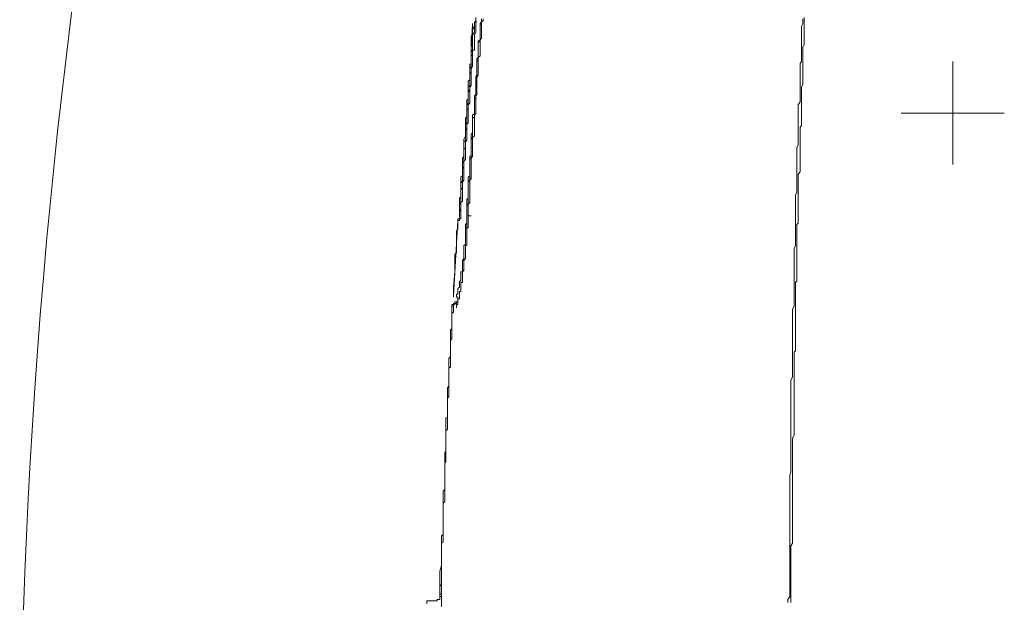
# Model space of a CAD drawing. Units: inches. Extents: x -645 to 2352, y -215 to 1933.
# Drawn here: x -224 to -128, y 945 to 1002 of the extents above; entities that cross this region are included whole.
import ezdxf

# ---------------------------------------------------------------- set-up
doc = ezdxf.new("R2010")
doc.units = ezdxf.units.IN
doc.header["$MEASUREMENT"] = 0
doc.layers.add('图层 1', color=7, linetype='Continuous')

msp = doc.modelspace()

# ---------------------------------------------------------------- linework, layer by layer
at = {"layer": '图层 1', "color": 7, "lineweight": 9}
for points in [[(-178.717, 1001.928), (-178.717, 1001.752), (-178.717, 1001.646), (-178.846, 1001.482), (-178.846, 1001.353), (-178.846, 1001.206), (-178.846, 1001.059), (-178.846, 1000.895), (-178.846, 1000.778), (-178.846, 1000.461), (-178.846, 1000.332), (-178.846, 1000.18), (-178.846, 1000.062), (-178.846, 999.898), (-179.022, 999.769), (-179.022, 999.616), (-179.022, 999.464), (-179.022, 999.311), (-179.022, 999.188), (-179.022, 998.877), (-179.022, 998.742), (-179.022, 998.613), (-179.022, 998.437), (-179.022, 998.32), (-179.022, 998.179), (-179.162, 998.021), (-179.162, 997.88), (-179.162, 997.763), (-179.162, 997.587), (-179.162, 997.469), (-179.162, 997.159), (-179.162, 997.012), (-179.162, 996.871), (-179.162, 996.73), (-179.162, 996.59), (-179.162, 996.455), (-179.268, 996.285), (-179.268, 996.132), (-179.268, 996.003), (-179.268, 995.868), (-179.268, 995.71), (-179.268, 995.434), (-179.268, 995.281), (-179.268, 995.141), (-179.268, 995), (-179.268, 994.83), (-179.268, 994.695), (-179.268, 994.566), (-179.409, 994.413), (-179.409, 994.255), (-179.409, 994.114), (-179.409, 993.844), (-179.409, 993.698), (-179.409, 993.563), (-179.409, 993.404), (-179.409, 993.228), (-179.409, 993.111), (-179.409, 992.976), (-179.409, 992.824), (-179.409, 992.706), (-179.596, 992.53), (-179.596, 992.384), (-179.596, 992.12), (-179.596, 991.967), (-179.596, 991.797), (-179.596, 991.674), (-179.596, 991.521), (-179.596, 991.357), (-179.596, 991.24), (-179.596, 991.093), (-179.596, 990.946), (-179.596, 990.812), (-179.714, 990.653), (-179.714, 990.372), (-179.714, 990.213), (-179.714, 990.072), (-179.714, 989.932), (-179.714, 989.791), (-179.714, 989.638), (-179.714, 989.509), (-179.714, 989.357), (-179.714, 989.21), (-179.714, 989.069), (-179.714, 988.788), (-179.714, 988.618), (-179.843, 988.494), (-179.843, 988.336), (-179.843, 988.213), (-179.843, 988.06), (-179.843, 987.92), (-179.843, 987.744), (-179.843, 987.62), (-179.843, 987.491), (-179.843, 987.351), (-179.843, 987.034), (-179.843, 986.917), (-179.843, 986.752), (-179.843, 986.617), (-180.019, 986.477), (-180.019, 986.359), (-180.019, 986.166), (-180.019, 986.037), (-180.019, 985.89), (-180.019, 985.755), (-180.019, 985.462), (-180.019, 985.303), (-180.019, 985.186), (-180.019, 985.022), (-180.019, 984.893), (-180.019, 984.729), (-180.019, 984.588), (-180.019, 984.435), (-180.148, 984.306), (-180.148, 984.142), (-180.148, 984.013), (-180.148, 983.737), (-180.148, 983.602), (-180.148, 983.438), (-180.148, 983.297), (-180.148, 983.121), (-180.148, 982.992), (-180.148, 982.863), (-180.148, 982.728), (-180.148, 982.564), (-180.148, 982.435), (-180.148, 982.142), (-180.148, 982.018), (-180.277, 981.872), (-180.277, 981.696), (-180.277, 981.549), (-180.277, 981.408), (-180.277, 981.273), (-180.277, 981.127), (-180.277, 980.998), (-180.277, 980.833), (-180.277, 980.687), (-180.277, 980.405)], [(-178.717, 1001.928), (-178.717, 1001.752), (-178.717, 1001.646), (-178.717, 1001.482), (-178.846, 1001.353), (-178.846, 1001.206), (-178.846, 1000.895), (-178.846, 1000.778), (-178.846, 1000.625), (-178.846, 1000.461), (-178.846, 1000.332), (-178.846, 1000.18), (-178.846, 1000.062), (-178.846, 999.898), (-178.846, 999.769), (-179.022, 999.616), (-179.022, 999.464), (-179.022, 999.311), (-179.022, 999.188), (-179.022, 998.877), (-179.022, 998.742), (-179.022, 998.613), (-179.022, 998.437), (-179.022, 998.32), (-179.022, 998.179), (-179.022, 998.021), (-179.022, 997.88), (-179.162, 997.763), (-179.162, 997.587), (-179.162, 997.469), (-179.162, 997.305), (-179.162, 997.012), (-179.162, 996.871), (-179.162, 996.73), (-179.162, 996.59), (-179.162, 996.455), (-179.162, 996.285), (-179.162, 996.132), (-179.268, 996.003), (-179.268, 995.868), (-179.268, 995.71), (-179.268, 995.557), (-179.268, 995.434), (-179.268, 995.281), (-179.268, 995), (-179.268, 994.83), (-179.268, 994.695), (-179.268, 994.566), (-179.268, 994.413), (-179.268, 994.255), (-179.409, 994.114), (-179.409, 993.997), (-179.409, 993.844), (-179.409, 993.698), (-179.409, 993.563), (-179.409, 993.404), (-179.409, 993.228), (-179.409, 992.976), (-179.409, 992.824), (-179.409, 992.706), (-179.409, 992.53), (-179.409, 992.384), (-179.596, 992.237), (-179.596, 992.12), (-179.596, 991.967), (-179.596, 991.797), (-179.596, 991.674), (-179.596, 991.521), (-179.596, 991.357), (-179.596, 991.093), (-179.596, 990.946), (-179.596, 990.812), (-179.596, 990.653), (-179.596, 990.524), (-179.596, 990.372), (-179.714, 990.213), (-179.714, 990.072), (-179.714, 989.932), (-179.714, 989.791), (-179.714, 989.638), (-179.714, 989.509), (-179.714, 989.357), (-179.714, 989.069), (-179.714, 988.94), (-179.714, 988.788), (-179.714, 988.618), (-179.714, 988.494), (-179.714, 988.336), (-179.843, 988.213), (-179.843, 988.06), (-179.843, 987.92), (-179.843, 987.744), (-179.843, 987.62), (-179.843, 987.491), (-179.843, 987.351), (-179.843, 987.034), (-179.843, 986.917), (-179.843, 986.752), (-179.843, 986.617), (-179.843, 986.477), (-179.843, 986.359), (-179.843, 986.166), (-180.019, 986.037), (-180.019, 985.89), (-180.019, 985.755), (-180.019, 985.632), (-180.019, 985.462), (-180.019, 985.186), (-180.019, 985.022), (-180.019, 984.893), (-180.019, 984.729), (-180.019, 984.588), (-180.019, 984.435), (-180.019, 984.306), (-180.019, 984.142), (-180.019, 984.013), (-180.019, 983.866), (-180.148, 983.737), (-180.148, 983.602), (-180.148, 983.438), (-180.148, 983.121), (-180.148, 982.992), (-180.148, 982.863), (-180.148, 982.728)], [(-178.541, 1001.928), (-178.541, 1001.752), (-178.717, 1001.646), (-178.717, 1001.482), (-178.717, 1001.353), (-178.717, 1001.206), (-178.717, 1001.059), (-178.717, 1000.895), (-178.717, 1000.778), (-178.717, 1000.625), (-178.717, 1000.461), (-178.717, 1000.332), (-178.717, 1000.18), (-178.717, 1000.062), (-178.846, 999.898), (-178.846, 999.769), (-178.846, 999.464), (-178.846, 999.311), (-178.846, 999.188), (-178.846, 999.047), (-178.846, 998.877), (-178.846, 998.742), (-178.846, 998.613), (-178.846, 998.437), (-178.846, 998.32), (-179.022, 998.179), (-179.022, 998.021), (-179.022, 997.88), (-179.022, 997.763), (-179.022, 997.587), (-179.022, 997.469), (-179.022, 997.305), (-179.022, 997.159), (-179.022, 997.012), (-179.022, 996.871), (-179.022, 996.59), (-179.022, 996.455), (-179.162, 996.285), (-179.162, 996.132), (-179.162, 996.003), (-179.162, 995.868), (-179.162, 995.71), (-179.162, 995.557), (-179.162, 995.434), (-179.162, 995.281), (-179.162, 995.141), (-179.162, 995), (-179.162, 994.83), (-179.162, 994.695), (-179.162, 994.566), (-179.268, 994.413), (-179.268, 994.255), (-179.268, 994.114), (-179.268, 993.997), (-179.268, 993.698), (-179.268, 993.563), (-179.268, 993.404), (-179.268, 993.228), (-179.268, 993.111), (-179.268, 992.976), (-179.268, 992.824), (-179.268, 992.706), (-179.409, 992.53), (-179.409, 992.384), (-179.409, 992.237), (-179.409, 992.12), (-179.409, 991.967), (-179.409, 991.797), (-179.409, 991.674), (-179.409, 991.521), (-179.409, 991.357), (-179.409, 991.24), (-179.409, 991.093), (-179.409, 990.812), (-179.409, 990.653), (-179.409, 990.524), (-179.596, 990.372), (-179.596, 990.213), (-179.596, 990.072), (-179.596, 989.932), (-179.596, 989.791), (-179.596, 989.638), (-179.596, 989.509), (-179.596, 989.357), (-179.596, 989.21), (-179.596, 989.069), (-179.596, 988.94), (-179.596, 988.788), (-179.596, 988.618), (-179.596, 988.494), (-179.714, 988.336), (-179.714, 988.213), (-179.714, 987.92), (-179.714, 987.744), (-179.714, 987.62), (-179.714, 987.491), (-179.714, 987.351), (-179.714, 987.192), (-179.714, 987.034), (-179.714, 986.917), (-179.714, 986.752), (-179.714, 986.617), (-179.714, 986.477), (-179.714, 986.359), (-179.843, 986.166), (-179.843, 986.037), (-179.843, 985.89), (-179.843, 985.755), (-179.843, 985.632), (-179.843, 985.462), (-179.843, 985.303), (-179.843, 985.022), (-179.843, 984.893), (-179.843, 984.729), (-179.843, 984.588), (-179.843, 984.435), (-179.843, 984.306), (-179.843, 984.142), (-179.843, 984.013), (-180.019, 983.866), (-180.019, 983.737), (-180.019, 983.602), (-180.019, 983.438), (-180.019, 983.297), (-180.019, 983.121), (-180.019, 982.992), (-180.019, 982.863), (-180.019, 982.728), (-180.019, 982.564), (-180.019, 982.271)], [(-179.596, 1001.206), (-179.596, 1001.482)], [(-179.162, 1001.646), (-179.268, 1001.646), (-179.409, 1001.646), (-179.409, 1001.482), (-179.409, 1001.353)], [(-179.268, 1001.353), (-179.268, 1002.063)], [(-147.38, 1001.928), (-147.38, 1001.646), (-147.38, 1001.482), (-147.509, 1001.206), (-147.509, 1001.059), (-147.509, 1000.778), (-147.509, 1000.625), (-147.509, 1000.332), (-147.509, 1000.18), (-147.509, 999.898), (-147.509, 999.769), (-147.509, 999.464), (-147.509, 999.311), (-147.509, 999.047), (-147.509, 998.877), (-147.509, 998.613), (-147.509, 998.437), (-147.509, 998.179), (-147.509, 998.021), (-147.509, 997.763), (-147.627, 997.587), (-147.627, 997.305), (-147.627, 997.159), (-147.627, 996.871), (-147.627, 996.73), (-147.627, 996.455), (-147.627, 996.132), (-147.627, 996.003), (-147.627, 995.71), (-147.627, 995.557), (-147.627, 995.281), (-147.627, 995.141), (-147.627, 994.83), (-147.627, 994.695), (-147.627, 994.413), (-147.627, 994.255), (-147.627, 993.997), (-147.627, 993.844), (-147.826, 993.563), (-147.826, 993.404), (-147.826, 993.111), (-147.826, 992.976), (-147.826, 992.706), (-147.826, 992.53), (-147.826, 992.237), (-147.826, 992.12), (-147.826, 991.797), (-147.826, 991.674), (-147.826, 991.357), (-147.826, 991.24), (-147.826, 990.946), (-147.826, 990.812), (-147.826, 990.524), (-147.826, 990.213), (-147.826, 990.072), (-147.826, 989.791), (-147.826, 989.638), (-147.955, 989.357), (-147.955, 989.21), (-147.955, 988.94), (-147.955, 988.788), (-147.955, 988.494), (-147.955, 988.336), (-147.955, 988.06), (-147.955, 987.92), (-147.955, 987.62), (-147.955, 987.491), (-147.955, 987.192), (-147.955, 987.034), (-147.955, 986.752), (-147.955, 986.617), (-147.955, 986.359), (-147.955, 986.166), (-147.955, 985.89), (-147.955, 985.755), (-147.955, 985.462), (-147.955, 985.303), (-147.955, 985.022), (-148.096, 984.729), (-148.096, 984.588), (-148.096, 984.306), (-148.096, 984.142), (-148.096, 983.866), (-148.096, 983.737), (-148.096, 983.438), (-148.096, 983.297), (-148.096, 982.992), (-148.096, 982.863), (-148.096, 982.564), (-148.096, 982.435), (-148.096, 982.142), (-148.096, 982.018), (-148.096, 981.696), (-148.096, 981.549), (-148.096, 981.273), (-148.096, 981.127), (-148.096, 980.833), (-148.096, 980.687), (-148.096, 980.405), (-148.096, 980.27), (-148.096, 979.954), (-148.096, 979.825), (-148.225, 979.543), (-148.225, 979.261), (-148.225, 979.097), (-148.225, 978.81), (-148.225, 978.669), (-148.225, 978.376), (-148.225, 978.235), (-148.225, 977.942), (-148.225, 977.818), (-148.225, 977.525), (-148.225, 977.373), (-148.225, 977.079), (-148.225, 976.95), (-148.225, 976.639), (-148.225, 976.504), (-148.225, 976.229), (-148.225, 976.059), (-148.225, 975.777), (-148.225, 975.63), (-148.225, 975.331), (-148.225, 975.19), (-148.225, 974.926), (-148.225, 974.774), (-148.225, 974.481), (-148.225, 974.328), (-148.225, 974.058), (-148.225, 973.9), (-148.389, 973.607), (-148.389, 973.337), (-148.389, 973.208), (-148.389, 972.903), (-148.389, 972.75), (-148.389, 972.451), (-148.389, 972.316), (-148.389, 972.023), (-148.389, 971.876), (-148.389, 971.6), (-148.389, 971.448), (-148.389, 971.149), (-148.389, 971.002), (-148.389, 970.738), (-148.389, 970.574), (-148.389, 970.316), (-148.389, 970.134), (-148.389, 969.858), (-148.389, 969.712), (-148.389, 969.43), (-148.389, 969.295), (-148.389, 969.002), (-148.389, 968.82), (-148.389, 968.568), (-148.389, 968.433), (-148.389, 968.139), (-148.389, 967.846), (-148.389, 967.682), (-148.389, 967.406)], [(-147.24, 1002.063), (-147.24, 1001.752), (-147.24, 1001.646), (-147.24, 1001.353), (-147.24, 1001.206), (-147.24, 1000.895), (-147.24, 1000.778), (-147.24, 1000.461), (-147.24, 1000.332), (-147.24, 1000.062), (-147.24, 999.898), (-147.24, 999.616), (-147.24, 999.464), (-147.38, 999.188), (-147.38, 999.047), (-147.38, 998.742), (-147.38, 998.613), (-147.38, 998.32), (-147.38, 998.179), (-147.38, 997.88), (-147.38, 997.763), (-147.38, 997.469), (-147.38, 997.305), (-147.38, 997.012), (-147.38, 996.871), (-147.38, 996.59), (-147.38, 996.455), (-147.38, 996.132), (-147.38, 996.003), (-147.38, 995.71), (-147.38, 995.557), (-147.509, 995.281), (-147.509, 995.141), (-147.509, 994.83), (-147.509, 994.695), (-147.509, 994.413), (-147.509, 994.255), (-147.509, 993.997), (-147.509, 993.844), (-147.509, 993.563), (-147.509, 993.228), (-147.509, 993.111), (-147.509, 992.824), (-147.509, 992.706), (-147.509, 992.384), (-147.509, 992.237), (-147.509, 991.967), (-147.509, 991.797), (-147.509, 991.521), (-147.627, 991.357), (-147.627, 991.093), (-147.627, 990.946), (-147.627, 990.653), (-147.627, 990.524), (-147.627, 990.213), (-147.627, 990.072), (-147.627, 989.791), (-147.627, 989.638), (-147.627, 989.357), (-147.627, 989.21), (-147.627, 988.94), (-147.627, 988.788), (-147.627, 988.494), (-147.627, 988.336), (-147.627, 988.06), (-147.627, 987.92), (-147.627, 987.62), (-147.627, 987.491), (-147.627, 987.192), (-147.627, 987.034), (-147.826, 986.752), (-147.826, 986.617), (-147.826, 986.359), (-147.826, 986.166), (-147.826, 985.89), (-147.826, 985.755), (-147.826, 985.462), (-147.826, 985.303), (-147.826, 985.022), (-147.826, 984.893), (-147.826, 984.588), (-147.826, 984.435), (-147.826, 984.142), (-147.826, 984.013), (-147.826, 983.737), (-147.826, 983.602), (-147.826, 983.297), (-147.826, 983.121), (-147.826, 982.863), (-147.826, 982.728), (-147.826, 982.435), (-147.826, 982.271), (-147.826, 982.018), (-147.955, 981.872), (-147.955, 981.549), (-147.955, 981.408), (-147.955, 981.127), (-147.955, 980.998), (-147.955, 980.687), (-147.955, 980.54), (-147.955, 980.27), (-147.955, 980.13), (-147.955, 979.825), (-147.955, 979.672), (-147.955, 979.396), (-147.955, 979.261), (-147.955, 978.956), (-147.955, 978.81), (-147.955, 978.546), (-147.955, 978.376), (-147.955, 978.094), (-147.955, 977.942), (-147.955, 977.666), (-147.955, 977.525), (-147.955, 977.243), (-147.955, 977.079), (-147.955, 976.798), (-147.955, 976.639), (-147.955, 976.364), (-148.096, 976.229), (-148.096, 975.924), (-148.096, 975.777), (-148.096, 975.495), (-148.096, 975.331), (-148.096, 975.073), (-148.096, 974.926), (-148.096, 974.633), (-148.096, 974.481), (-148.096, 974.176), (-148.096, 974.058), (-148.096, 973.753), (-148.096, 973.607), (-148.096, 973.337), (-148.096, 973.208), (-148.096, 972.903), (-148.096, 972.75), (-148.096, 972.451), (-148.096, 972.316), (-148.096, 972.023), (-148.096, 971.876), (-148.096, 971.6), (-148.096, 971.448), (-148.096, 971.149), (-148.096, 971.002), (-148.096, 970.738), (-148.096, 970.574), (-148.096, 970.316), (-148.096, 970.005), (-148.096, 969.858), (-148.096, 969.565), (-148.225, 969.43), (-148.225, 969.148), (-148.225, 969.002), (-148.225, 968.703), (-148.225, 968.568), (-148.225, 968.286), (-148.225, 968.139), (-148.225, 967.846), (-148.225, 967.682), (-148.225, 967.406)], [(-179.714, 999.047), (-179.596, 1001.353)], [(-179.596, 1000.895), (-179.596, 1001.206)], [(-179.596, 1000.895), (-179.409, 1001.206)], [(-179.596, 1000.778), (-179.596, 1000.895)], [(-179.596, 1000.625), (-179.596, 1000.895)], [(-179.596, 1000.461), (-179.596, 1000.778)], [(-179.596, 1000.332), (-179.409, 1000.625)], [(-179.596, 1000.332), (-179.596, 1000.625)], [(-179.409, 1001.059), (-179.409, 1001.353)], [(-179.409, 1001.206), (-179.409, 1001.353)], [(-179.409, 1000.895), (-179.409, 1001.059)], [(-179.409, 1000.625), (-179.409, 1000.895)], [(-179.409, 1000.332), (-179.268, 1000.625)], [(-179.268, 1001.206), (-179.268, 1001.353)], [(-179.268, 1000.895), (-179.268, 1001.206)], [(-179.268, 1000.625), (-179.268, 1000.895)], [(-179.714, 1000.18), (-179.596, 1000.461)], [(-179.714, 999.898), (-179.714, 1000.18)], [(-179.714, 999.769), (-179.714, 999.898)], [(-179.714, 999.464), (-179.714, 999.769)], [(-179.596, 1000.062), (-179.596, 1000.332)], [(-179.596, 1000.18), (-179.596, 1000.332)], [(-179.596, 999.898), (-179.596, 1000.18)], [(-179.596, 999.769), (-179.596, 1000.062)], [(-179.596, 999.616), (-179.596, 999.898)], [(-179.596, 999.464), (-179.596, 999.769)], [(-179.596, 999.464), (-179.596, 999.616)], [(-179.409, 1000.18), (-179.409, 1000.332)], [(-179.409, 999.898), (-179.409, 1000.18)], [(-179.409, 999.616), (-179.409, 999.898)], [(-179.409, 999.464), (-179.409, 999.616)], [(-179.714, 999.188), (-179.714, 999.464)], [(-179.714, 999.188), (-179.596, 999.464)], [(-179.714, 999.047), (-179.714, 999.188)], [(-179.714, 998.877), (-179.714, 999.188)], [(-179.714, 998.613), (-179.714, 998.877)], [(-179.596, 998.877), (-179.714, 998.742), (-179.714, 998.613)], [(-179.714, 998.742), (-179.714, 998.877)], [(-179.714, 998.613), (-179.596, 998.877)], [(-179.714, 998.613), (-179.714, 998.742)], [(-179.714, 998.437), (-179.714, 998.613), (-179.714, 998.742)], [(-179.714, 998.613), (-179.714, 998.437)], [(-179.714, 998.437), (-179.714, 998.613)], [(-179.596, 999.188), (-179.596, 999.464)], [(-179.596, 998.877), (-179.596, 999.188)], [(-179.596, 999.047), (-179.596, 998.877), (-179.596, 998.742)], [(-179.596, 999.047), (-179.596, 998.877)], [(-179.596, 998.742), (-179.596, 998.877), (-179.409, 998.877)], [(-179.596, 998.437), (-179.596, 998.613), (-179.596, 998.742)], [(-179.596, 998.437), (-179.596, 998.742)], [(-179.409, 999.188), (-179.409, 999.464)], [(-179.409, 998.877), (-179.409, 999.188)], [(-179.714, 998.437), (-179.714, 998.32), (-179.714, 998.179), (-179.714, 997.88), (-179.714, 997.763), (-179.714, 997.587), (-179.714, 997.469), (-179.714, 997.305), (-179.843, 997.012), (-179.843, 996.871), (-179.843, 996.73), (-179.843, 996.59), (-179.843, 996.455), (-179.843, 996.132), (-179.843, 996.003), (-179.843, 995.868), (-179.843, 995.71), (-179.843, 995.434), (-180.019, 995.281), (-180.019, 995.141), (-180.019, 995), (-180.019, 994.83), (-180.019, 994.566), (-180.019, 994.413), (-180.019, 994.255), (-180.019, 994.114), (-180.019, 993.997), (-180.019, 993.698), (-180.148, 993.563), (-180.148, 993.404), (-180.148, 993.228), (-180.148, 992.976), (-180.148, 992.824), (-180.148, 992.706), (-180.148, 992.53), (-180.148, 992.384), (-180.148, 992.12), (-180.148, 991.967), (-180.148, 991.797), (-180.277, 991.674), (-180.277, 991.521), (-180.277, 991.24), (-180.277, 991.093), (-180.277, 990.946), (-180.277, 990.812), (-180.277, 990.653)], [(-179.596, 998.437), (-179.714, 998.32), (-179.714, 998.179), (-179.714, 997.88), (-179.714, 997.763), (-179.714, 997.587), (-179.714, 997.469), (-179.714, 997.305), (-179.714, 997.012), (-179.714, 996.871), (-179.714, 996.73), (-179.843, 996.59), (-179.843, 996.285), (-179.843, 996.132), (-179.843, 996.003), (-179.843, 995.868), (-179.843, 995.71), (-179.843, 995.434), (-179.843, 995.281), (-179.843, 995.141), (-179.843, 995), (-180.019, 994.83), (-180.019, 994.566), (-180.019, 994.413), (-180.019, 994.255), (-180.019, 994.114), (-180.019, 993.997), (-180.019, 993.698), (-180.019, 993.563), (-180.019, 993.404), (-180.019, 993.228), (-180.148, 992.976), (-180.148, 992.824), (-180.148, 992.706), (-180.148, 992.53), (-180.148, 992.384), (-180.148, 992.12), (-180.148, 991.967), (-180.148, 991.797), (-180.148, 991.674), (-180.148, 991.521), (-180.148, 991.24), (-180.277, 991.093), (-180.277, 990.946), (-180.277, 990.812), (-180.277, 990.524)], [(-179.714, 998.437), (-179.714, 998.32), (-179.714, 998.179), (-179.714, 998.021), (-179.714, 997.763), (-179.714, 997.587), (-179.843, 997.469), (-179.843, 997.305), (-179.843, 997.159), (-179.843, 996.871), (-179.843, 996.73), (-179.843, 996.59), (-179.843, 996.455), (-179.843, 996.285), (-179.843, 996.003), (-180.019, 995.868), (-180.019, 995.71), (-180.019, 995.557), (-180.019, 995.281), (-180.019, 995.141), (-180.019, 995), (-180.019, 994.83), (-180.019, 994.695), (-180.019, 994.413), (-180.019, 994.255), (-180.019, 994.114), (-180.148, 993.997), (-180.148, 993.844), (-180.148, 993.563), (-180.148, 993.404), (-180.148, 993.228), (-180.148, 993.111), (-180.148, 992.824), (-180.148, 992.706), (-180.148, 992.53), (-180.148, 992.384), (-180.277, 992.237), (-180.277, 991.967), (-180.277, 991.797), (-180.277, 991.674), (-180.277, 991.521), (-180.277, 991.357), (-180.277, 991.093), (-180.277, 990.946), (-180.277, 990.812), (-180.277, 990.653)], [(-179.596, 998.437), (-179.596, 998.32), (-179.596, 998.179), (-179.596, 998.021), (-179.596, 997.763), (-179.596, 997.587), (-179.596, 997.469), (-179.596, 997.305), (-179.714, 997.012), (-179.714, 996.871), (-179.714, 996.73), (-179.714, 996.59), (-179.714, 996.285), (-179.714, 996.132), (-179.714, 996.003), (-179.714, 995.868), (-179.714, 995.557), (-179.714, 995.434), (-179.843, 995.281), (-179.843, 995.141), (-179.843, 994.83), (-179.843, 994.695), (-179.843, 994.566), (-179.843, 994.413), (-179.843, 994.114), (-179.843, 993.997), (-179.843, 993.844), (-179.843, 993.698), (-180.019, 993.563), (-180.019, 993.228), (-180.019, 993.111), (-180.019, 992.976), (-180.019, 992.824), (-180.019, 992.53), (-180.019, 992.384), (-180.019, 992.237), (-180.019, 992.12), (-180.019, 991.797), (-180.148, 991.674), (-180.148, 991.521), (-180.148, 991.357), (-180.148, 991.093), (-180.148, 990.946)], [(-132.762, 987.714), (-132.762, 997.763)], [(-127.729, 992.736), (-137.784, 992.736)], [(-180.148, 990.946), (-180.148, 990.812), (-180.148, 990.653), (-180.148, 990.524), (-180.148, 990.213), (-180.148, 990.072), (-180.277, 989.932), (-180.277, 989.791), (-180.277, 989.509), (-180.277, 989.357), (-180.277, 989.21), (-180.277, 989.069), (-180.277, 988.94), (-180.277, 988.618), (-180.277, 988.494), (-180.277, 988.336), (-180.277, 988.213), (-180.429, 988.06), (-180.429, 987.744), (-180.429, 987.62), (-180.429, 987.491), (-180.429, 987.351), (-180.429, 987.034), (-180.429, 986.917), (-180.429, 986.752), (-180.429, 986.617), (-180.429, 986.477), (-180.429, 986.166), (-180.57, 986.037), (-180.57, 985.89), (-180.57, 985.755), (-180.57, 985.632), (-180.57, 985.303), (-180.57, 985.186), (-180.57, 985.022), (-180.57, 984.893), (-180.57, 984.588), (-180.57, 984.435), (-180.57, 984.306), (-180.57, 984.142), (-180.734, 984.013), (-180.734, 983.737), (-180.734, 983.602), (-180.734, 983.438)], [(-180.277, 990.653), (-180.277, 990.372), (-180.277, 990.213), (-180.277, 990.072), (-180.429, 989.932), (-180.429, 989.791), (-180.429, 989.509), (-180.429, 989.357), (-180.429, 989.21), (-180.429, 989.069), (-180.429, 988.94), (-180.429, 988.618), (-180.429, 988.494), (-180.429, 988.336), (-180.429, 988.213), (-180.429, 988.06), (-180.57, 987.92), (-180.57, 987.62), (-180.57, 987.491), (-180.57, 987.351), (-180.57, 987.192), (-180.57, 987.034), (-180.57, 986.752), (-180.57, 986.617), (-180.57, 986.477), (-180.57, 986.359), (-180.57, 986.166), (-180.734, 985.89), (-180.734, 985.755), (-180.734, 985.632), (-180.734, 985.462), (-180.734, 985.303), (-180.734, 985.186), (-180.734, 984.893), (-180.734, 984.729), (-180.734, 984.588), (-180.734, 984.435), (-180.734, 984.306), (-180.734, 984.013), (-180.852, 983.866), (-180.852, 983.737), (-180.852, 983.602), (-180.852, 983.438), (-180.852, 983.121), (-180.852, 982.992), (-180.852, 982.863), (-180.852, 982.728)], [(-180.277, 990.653), (-180.277, 990.524), (-180.429, 990.213), (-180.429, 990.072), (-180.429, 989.932), (-180.429, 989.791), (-180.429, 989.638), (-180.429, 989.357), (-180.429, 989.21), (-180.429, 989.069), (-180.429, 988.94), (-180.429, 988.788), (-180.429, 988.494), (-180.57, 988.336), (-180.57, 988.213), (-180.57, 988.06), (-180.57, 987.92), (-180.57, 987.744), (-180.57, 987.491), (-180.57, 987.351), (-180.57, 987.192), (-180.57, 987.034), (-180.57, 986.917), (-180.57, 986.617), (-180.734, 986.477), (-180.734, 986.359), (-180.734, 986.166), (-180.734, 986.037), (-180.734, 985.755), (-180.734, 985.632), (-180.734, 985.462), (-180.734, 985.303), (-180.734, 985.186), (-180.734, 985.022), (-180.734, 984.729), (-180.734, 984.588), (-180.852, 984.435), (-180.852, 984.306), (-180.852, 984.142), (-180.852, 983.866), (-180.852, 983.737), (-180.852, 983.602), (-180.852, 983.438), (-180.852, 983.297), (-180.852, 982.992), (-180.852, 982.863), (-180.852, 982.728)], [(-180.277, 990.524), (-180.277, 990.372), (-180.277, 990.213), (-180.277, 990.072), (-180.277, 989.932), (-180.277, 989.791), (-180.277, 989.509), (-180.277, 989.357), (-180.429, 989.21), (-180.429, 989.069), (-180.429, 988.94), (-180.429, 988.618), (-180.429, 988.494), (-180.429, 988.336), (-180.429, 988.213), (-180.429, 988.06), (-180.429, 987.744), (-180.429, 987.62), (-180.429, 987.491), (-180.57, 987.351), (-180.57, 987.192), (-180.57, 987.034), (-180.57, 986.752), (-180.57, 986.617), (-180.57, 986.477), (-180.57, 986.359), (-180.57, 986.166), (-180.57, 985.89), (-180.57, 985.755), (-180.57, 985.632), (-180.57, 985.462), (-180.734, 985.303), (-180.734, 985.186), (-180.734, 984.893), (-180.734, 984.729), (-180.734, 984.588), (-180.734, 984.435), (-180.734, 984.306), (-180.734, 984.013), (-180.734, 983.866), (-180.734, 983.737), (-180.734, 983.602), (-180.734, 983.438), (-180.852, 983.121), (-180.852, 982.992), (-180.852, 982.863), (-180.852, 982.728)], [(-180.734, 982.863), (-180.734, 982.992), (-180.734, 983.121), (-180.734, 983.297), (-180.734, 983.438)], [(-181.016, 982.271), (-181.45, 974.926)], [(-181.016, 982.271), (-181.016, 982.018), (-181.016, 981.696), (-181.016, 981.408), (-181.145, 981.273), (-181.145, 980.998), (-181.145, 980.687), (-181.145, 980.405), (-181.145, 980.27), (-181.145, 979.954), (-181.145, 979.672)], [(-181.016, 982.271), (-181.016, 982.435), (-180.852, 982.435)], [(-181.016, 982.271), (-180.852, 982.271), (-180.852, 982.435)], [(-181.016, 982.435), (-181.016, 982.271), (-180.852, 982.271)], [(-180.852, 982.728), (-180.852, 982.564)], [(-180.852, 982.435), (-180.852, 982.564)], [(-180.852, 982.564), (-180.852, 982.435)], [(-180.734, 982.435), (-180.852, 982.435), (-180.852, 982.271)], [(-180.734, 982.435), (-180.734, 982.564), (-180.734, 982.728), (-180.734, 982.863)], [(-180.148, 982.018), (-180.148, 982.142), (-180.148, 982.271), (-180.148, 982.435), (-180.148, 982.564), (-180.148, 982.728)], [(-180.148, 982.728), (-179.714, 982.728)], [(-180.148, 979.825), (-180.148, 979.954), (-180.148, 980.13), (-180.148, 980.27), (-180.148, 980.405), (-180.148, 980.54), (-180.148, 980.687), (-180.148, 980.833), (-180.148, 980.998), (-180.148, 981.127), (-180.148, 981.273), (-180.148, 981.408), (-180.148, 981.549), (-180.019, 981.549), (-180.019, 981.696), (-180.019, 981.872), (-180.019, 982.018), (-180.019, 982.142), (-180.019, 982.271)], [(-180.277, 981.408), (-180.277, 981.549), (-180.148, 981.549), (-180.148, 981.696), (-180.148, 981.872), (-180.148, 982.018)], [(-180.277, 980.998), (-180.277, 981.127), (-180.277, 981.273), (-180.277, 981.408)], [(-180.57, 977.942), (-180.57, 978.094), (-180.57, 978.235), (-180.57, 978.376), (-180.429, 978.546), (-180.429, 978.669), (-180.429, 978.81), (-180.429, 978.956), (-180.429, 979.097), (-180.429, 979.261), (-180.429, 979.396), (-180.429, 979.543), (-180.429, 979.672), (-180.429, 979.825), (-180.277, 979.954), (-180.277, 980.13), (-180.277, 980.27), (-180.277, 980.405)], [(-180.277, 980.405), (-180.277, 980.54), (-180.277, 980.687), (-180.277, 980.833), (-180.277, 980.998)], [(-181.145, 979.672), (-181.145, 979.543), (-181.145, 979.396), (-181.145, 979.261), (-181.145, 979.097), (-181.298, 978.956), (-181.298, 978.81), (-181.298, 978.669), (-181.298, 978.546), (-181.298, 978.376), (-181.298, 978.235), (-181.298, 978.094), (-181.298, 977.942), (-181.298, 977.818), (-181.298, 977.666), (-181.298, 977.525), (-181.298, 977.373), (-181.298, 977.243)], [(-180.429, 977.373), (-180.429, 977.525), (-180.429, 977.666), (-180.429, 977.818), (-180.429, 977.942), (-180.429, 978.094), (-180.429, 978.235), (-180.429, 978.376), (-180.277, 978.546), (-180.277, 978.669), (-180.277, 978.81), (-180.277, 978.956), (-180.277, 979.097), (-180.277, 979.261), (-180.277, 979.396), (-180.277, 979.543), (-180.277, 979.672), (-180.277, 979.825), (-180.148, 979.825)], [(-181.016, 975.331), (-181.016, 975.495), (-181.016, 975.63), (-180.852, 975.777), (-180.852, 975.924), (-180.852, 976.059), (-180.852, 976.229), (-180.852, 976.364), (-180.734, 976.364), (-180.734, 976.504), (-180.734, 976.639), (-180.734, 976.798), (-180.734, 976.95), (-180.734, 977.079), (-180.734, 977.243), (-180.57, 977.243), (-180.57, 977.373), (-180.57, 977.525), (-180.57, 977.666), (-180.57, 977.818), (-180.57, 977.942)], [(-181.45, 975.777), (-181.298, 977.243)], [(-180.734, 975.777), (-180.734, 975.924), (-180.734, 976.059), (-180.734, 976.229), (-180.57, 976.229), (-180.57, 976.364), (-180.57, 976.504), (-180.57, 976.639), (-180.57, 976.798), (-180.57, 976.95), (-180.57, 977.079), (-180.57, 977.243), (-180.429, 977.373)], [(-181.45, 975.073), (-181.45, 975.777)], [(-181.016, 974.176), (-181.016, 974.328), (-181.016, 974.481), (-181.016, 974.633), (-180.852, 974.633), (-180.852, 974.774), (-180.852, 974.926), (-180.852, 975.073), (-180.852, 975.19), (-180.852, 975.331), (-180.734, 975.331), (-180.734, 975.495), (-180.734, 975.63), (-180.734, 975.777)], [(-181.45, 975.073), (-181.45, 974.926), (-181.45, 974.774)], [(-181.145, 975.073), (-181.145, 974.926), (-181.145, 974.774), (-181.016, 974.774), (-181.016, 974.633)], [(-181.145, 975.073), (-181.016, 975.073)], [(-181.016, 975.331), (-181.016, 975.19), (-181.016, 975.073)], [(-181.016, 974.481), (-181.016, 974.774)], [(-181.45, 973.753), (-181.45, 973.607), (-181.45, 973.478), (-181.45, 973.337), (-181.603, 973.208), (-181.603, 973.043), (-181.603, 972.75), (-181.603, 972.609), (-181.603, 972.451), (-181.603, 972.316), (-181.603, 972.199), (-181.603, 971.876), (-181.603, 971.741), (-181.603, 971.6), (-181.603, 971.448), (-181.603, 971.295), (-181.603, 971.149), (-181.603, 970.891), (-181.603, 970.738), (-181.743, 970.574), (-181.743, 970.439), (-181.743, 970.316), (-181.743, 970.134), (-181.743, 969.858), (-181.743, 969.712), (-181.743, 969.565), (-181.743, 969.43), (-181.743, 969.295), (-181.743, 969.002), (-181.743, 968.82), (-181.743, 968.703), (-181.743, 968.568), (-181.743, 968.433), (-181.743, 968.286), (-181.743, 967.975), (-181.884, 967.846), (-181.884, 967.682), (-181.884, 967.541), (-181.884, 967.406), (-181.884, 967.265), (-181.884, 966.984), (-181.884, 966.779), (-181.884, 966.685), (-181.884, 966.526), (-181.884, 966.391), (-181.884, 966.116), (-181.884, 965.957), (-181.884, 965.811), (-181.884, 965.676), (-181.884, 965.517), (-181.884, 965.382), (-181.884, 965.101), (-182.013, 964.937), (-182.013, 964.825), (-182.013, 964.667), (-182.013, 964.514), (-182.013, 964.373), (-182.013, 964.092), (-182.013, 963.945), (-182.013, 963.799), (-182.013, 963.64), (-182.013, 963.511), (-182.013, 963.23), (-182.013, 963.083), (-182.013, 962.936), (-182.013, 962.79), (-182.013, 962.614), (-182.013, 962.496), (-182.013, 962.221), (-182.013, 962.056), (-182.013, 961.916), (-182.189, 961.763), (-182.189, 961.634), (-182.189, 961.482), (-182.189, 961.206), (-182.189, 961.03), (-182.189, 960.913), (-182.189, 960.737), (-182.189, 960.643), (-182.189, 960.326), (-182.189, 960.179), (-182.189, 960.021), (-182.189, 959.892), (-182.189, 959.769)], [(-181.603, 973.753), (-181.603, 973.607), (-181.603, 973.478), (-181.603, 973.337), (-181.603, 973.208), (-181.603, 973.043), (-181.603, 972.75), (-181.603, 972.609), (-181.603, 972.451), (-181.603, 972.316), (-181.603, 972.199), (-181.603, 971.876), (-181.603, 971.741), (-181.743, 971.6), (-181.743, 971.448), (-181.743, 971.295), (-181.743, 971.149), (-181.743, 970.891), (-181.743, 970.738), (-181.743, 970.574), (-181.743, 970.439), (-181.743, 970.316), (-181.743, 970.134), (-181.743, 969.858), (-181.743, 969.712), (-181.743, 969.565), (-181.743, 969.43), (-181.743, 969.295), (-181.743, 969.002), (-181.884, 968.82), (-181.884, 968.703), (-181.884, 968.568), (-181.884, 968.433), (-181.884, 968.286), (-181.884, 967.975), (-181.884, 967.846), (-181.884, 967.682), (-181.884, 967.541), (-181.884, 967.406), (-181.884, 967.265), (-181.884, 966.984), (-181.884, 966.779), (-181.884, 966.685), (-181.884, 966.526), (-181.884, 966.391), (-181.884, 966.116), (-182.013, 965.957), (-182.013, 965.811), (-182.013, 965.676), (-182.013, 965.517), (-182.013, 965.382), (-182.013, 965.101), (-182.013, 964.937), (-182.013, 964.825), (-182.013, 964.667), (-182.013, 964.514), (-182.013, 964.373), (-182.013, 964.092), (-182.013, 963.945), (-182.013, 963.799), (-182.013, 963.64), (-182.013, 963.511), (-182.013, 963.23), (-182.013, 963.083), (-182.189, 962.936), (-182.189, 962.79), (-182.189, 962.614), (-182.189, 962.496), (-182.189, 962.221), (-182.189, 962.056), (-182.189, 961.916), (-182.189, 961.763), (-182.189, 961.634), (-182.189, 961.482), (-182.189, 961.206), (-182.189, 961.03), (-182.189, 960.913), (-182.189, 960.737), (-182.189, 960.643), (-182.189, 960.326), (-182.189, 960.179), (-182.189, 960.021), (-182.189, 959.892), (-182.189, 959.769)], [(-181.016, 974.328), (-181.145, 974.328), (-181.145, 974.176), (-181.298, 974.176), (-181.45, 974.176), (-181.45, 974.058), (-181.45, 973.9), (-181.603, 973.9), (-181.603, 973.753)], [(-181.016, 974.328), (-181.145, 974.328), (-181.298, 974.328), (-181.298, 974.176), (-181.45, 974.176), (-181.45, 974.058), (-181.603, 974.058), (-181.603, 973.9), (-181.603, 973.753)], [(-181.016, 974.328), (-181.145, 974.328), (-181.145, 974.176), (-181.298, 974.176), (-181.298, 974.058), (-181.45, 974.058), (-181.45, 973.9), (-181.45, 973.753)], [(-181.145, 974.058), (-181.016, 974.058), (-181.016, 974.176)], [(-181.016, 974.176), (-181.016, 974.058), (-181.145, 974.058), (-181.145, 973.9)], [(-181.145, 973.753), (-181.145, 973.9)], [(-181.016, 974.328), (-181.016, 974.481)], [(-181.016, 974.328), (-181.016, 974.176)], [(-148.389, 967.406), (-148.389, 967.265), (-148.389, 966.984), (-148.542, 966.685), (-148.542, 966.391), (-148.542, 966.116), (-148.542, 965.811), (-148.542, 965.517), (-148.542, 965.224), (-148.542, 964.937), (-148.542, 964.667), (-148.542, 964.373), (-148.542, 964.092), (-148.542, 963.799), (-148.542, 963.64), (-148.542, 963.365), (-148.542, 963.083), (-148.542, 962.79), (-148.542, 962.496), (-148.542, 962.221), (-148.542, 961.916), (-148.542, 961.634), (-148.542, 961.341), (-148.542, 961.03), (-148.542, 960.737), (-148.542, 960.461), (-148.542, 960.179), (-148.542, 960.021), (-148.542, 959.769), (-148.542, 959.452), (-148.542, 959.182), (-148.542, 958.877), (-148.542, 958.613), (-148.542, 958.32), (-148.542, 958.009), (-148.542, 957.716), (-148.647, 957.44), (-148.647, 957.158), (-148.647, 956.853), (-148.647, 956.583), (-148.647, 956.425), (-148.647, 956.149), (-148.647, 955.856), (-148.647, 955.58), (-148.647, 955.269), (-148.647, 954.964), (-148.647, 954.7), (-148.647, 954.407), (-148.647, 954.126), (-148.647, 953.821), (-148.647, 953.557), (-148.647, 953.252), (-148.647, 952.982), (-148.647, 952.817), (-148.647, 952.524), (-148.647, 952.237), (-148.647, 951.973), (-148.647, 951.65), (-148.647, 951.374), (-148.647, 951.093), (-148.647, 950.794), (-148.647, 950.524), (-148.647, 950.219), (-148.647, 949.949), (-148.647, 949.632), (-148.647, 949.339), (-148.647, 949.192), (-148.647, 948.922), (-148.647, 948.617), (-148.647, 948.342), (-148.647, 948.072), (-148.647, 947.749), (-148.647, 947.485), (-148.647, 947.21), (-148.647, 946.899), (-148.647, 946.594), (-148.647, 946.3), (-148.647, 946.036), (-148.647, 945.743), (-148.647, 945.573), (-148.823, 945.303), (-148.823, 945.01)], [(-148.225, 967.406), (-148.225, 967.101), (-148.225, 966.779), (-148.225, 966.526), (-148.225, 966.262), (-148.225, 965.957), (-148.225, 965.676), (-148.225, 965.382), (-148.225, 965.101), (-148.225, 964.825), (-148.225, 964.514), (-148.225, 964.239), (-148.225, 963.945), (-148.225, 963.64), (-148.225, 963.365), (-148.225, 963.083), (-148.225, 962.79), (-148.225, 962.496), (-148.225, 962.221), (-148.225, 961.916), (-148.225, 961.634), (-148.225, 961.341), (-148.389, 961.03), (-148.389, 960.913), (-148.389, 960.643), (-148.389, 960.326), (-148.389, 960.021), (-148.389, 959.769), (-148.389, 959.452), (-148.389, 959.182), (-148.389, 958.877), (-148.389, 958.613), (-148.389, 958.32), (-148.389, 958.009), (-148.389, 957.716), (-148.389, 957.44), (-148.389, 957.158), (-148.389, 956.853), (-148.389, 956.583), (-148.389, 956.278), (-148.389, 956.014), (-148.389, 955.686), (-148.389, 955.404), (-148.389, 955.135), (-148.389, 954.818), (-148.389, 954.571), (-148.389, 954.255), (-148.389, 953.985), (-148.389, 953.674), (-148.389, 953.369), (-148.389, 953.099), (-148.389, 952.817), (-148.389, 952.524), (-148.389, 952.237), (-148.389, 951.973), (-148.389, 951.65), (-148.389, 951.374), (-148.389, 951.093), (-148.389, 950.794), (-148.542, 950.524), (-148.542, 950.219), (-148.542, 949.949), (-148.542, 949.632), (-148.542, 949.339), (-148.542, 949.087), (-148.542, 948.752), (-148.542, 948.5), (-148.542, 948.195), (-148.542, 947.902), (-148.542, 947.608), (-148.542, 947.327), (-148.542, 947.039), (-148.542, 946.746), (-148.542, 946.476), (-148.542, 946.165), (-148.542, 945.896), (-148.542, 945.573), (-148.542, 945.303), (-148.542, 945.01)], [(-182.189, 959.769), (-182.189, 959.61), (-182.189, 959.335), (-182.189, 959.182), (-182.189, 959.047), (-182.189, 958.877), (-182.189, 958.73), (-182.295, 958.613), (-182.295, 958.431), (-182.295, 958.173), (-182.295, 958.009), (-182.295, 957.868), (-182.295, 957.716), (-182.295, 957.575), (-182.295, 957.44), (-182.295, 957.299), (-182.295, 957.018), (-182.295, 956.853), (-182.295, 956.713), (-182.295, 956.583), (-182.295, 956.425), (-182.295, 956.278), (-182.295, 956.014), (-182.295, 955.856), (-182.295, 955.686), (-182.295, 955.58), (-182.295, 955.404), (-182.295, 955.269), (-182.295, 955.135), (-182.295, 954.818), (-182.459, 954.7), (-182.459, 954.571), (-182.459, 954.407), (-182.459, 954.255), (-182.459, 954.126), (-182.459, 953.985), (-182.459, 953.674), (-182.459, 953.557), (-182.459, 953.369), (-182.459, 953.252), (-182.459, 953.099), (-182.459, 952.982), (-182.459, 952.817), (-182.459, 952.524), (-182.459, 952.372), (-182.459, 952.237), (-182.459, 952.108), (-182.459, 951.973), (-182.459, 951.814), (-182.459, 951.515), (-182.459, 951.374), (-182.459, 951.222), (-182.459, 951.093), (-182.459, 950.934), (-182.6, 950.794), (-182.6, 950.629), (-182.6, 950.371), (-182.6, 950.219), (-182.6, 950.066), (-182.6, 949.949), (-182.6, 949.779), (-182.6, 949.632), (-182.6, 949.509), (-182.6, 949.192), (-182.6, 949.087), (-182.6, 948.922), (-182.6, 948.752), (-182.6, 948.617), (-182.6, 948.5), (-182.6, 948.195), (-182.6, 948.072), (-182.6, 947.902), (-182.6, 947.749), (-182.6, 947.608), (-182.6, 947.485), (-182.6, 947.327), (-182.6, 947.039), (-182.6, 946.899), (-182.6, 946.746), (-182.6, 946.594), (-182.6, 946.476), (-182.6, 946.3), (-182.6, 946.165), (-182.6, 945.896), (-182.788, 945.743), (-182.788, 945.573)], [(-182.189, 959.769), (-182.295, 959.61), (-182.295, 959.335), (-182.295, 959.182), (-182.295, 959.047), (-182.295, 958.877), (-182.295, 958.73), (-182.295, 958.613), (-182.295, 958.32), (-182.295, 958.173), (-182.295, 958.009), (-182.295, 957.868), (-182.295, 957.716), (-182.295, 957.44), (-182.295, 957.299), (-182.295, 957.158), (-182.295, 957.018), (-182.295, 956.853), (-182.295, 956.713), (-182.295, 956.425), (-182.295, 956.278), (-182.295, 956.149), (-182.295, 956.014), (-182.459, 955.856), (-182.459, 955.686), (-182.459, 955.404), (-182.459, 955.269), (-182.459, 955.135), (-182.459, 954.964), (-182.459, 954.818), (-182.459, 954.571), (-182.459, 954.407), (-182.459, 954.255), (-182.459, 954.126), (-182.459, 953.985), (-182.459, 953.821), (-182.459, 953.557), (-182.459, 953.369), (-182.459, 953.252), (-182.459, 953.099), (-182.459, 952.982), (-182.459, 952.817), (-182.459, 952.524), (-182.459, 952.372), (-182.459, 952.237), (-182.459, 952.108), (-182.459, 951.973), (-182.459, 951.65), (-182.6, 951.515), (-182.6, 951.374), (-182.6, 951.222), (-182.6, 951.093), (-182.6, 950.934), (-182.6, 950.629), (-182.6, 950.524), (-182.6, 950.371), (-182.6, 950.219), (-182.6, 950.066), (-182.6, 949.949), (-182.6, 949.632), (-182.6, 949.509), (-182.6, 949.339), (-182.6, 949.192), (-182.6, 949.087), (-182.6, 948.752), (-182.6, 948.617), (-182.6, 948.5), (-182.6, 948.342), (-182.6, 948.195), (-182.6, 948.072), (-182.6, 947.749), (-182.6, 947.608), (-182.6, 947.485), (-182.6, 947.327), (-182.6, 947.21), (-182.6, 947.039), (-182.6, 946.746), (-182.788, 946.594), (-182.788, 946.476), (-182.788, 946.3), (-182.788, 946.165), (-182.788, 945.896), (-182.788, 945.743), (-182.788, 945.573)], [(-182.6, 950.066), (-182.6, 950.524)], [(-182.6, 949.632), (-182.6, 950.066)], [(-182.6, 949.087), (-182.6, 949.632)], [(-182.6, 948.617), (-182.6, 949.087)], [(-182.788, 948.072), (-182.6, 948.617)], [(-182.788, 947.608), (-182.788, 948.072)], [(-182.788, 947.039), (-182.788, 947.608)], [(-182.788, 946.594), (-182.788, 947.039)], [(-182.788, 946.165), (-182.788, 946.594)], [(-182.788, 945.573), (-182.788, 946.165)], [(-183.761, 945.156), (-183.879, 945.156), (-184.043, 945.156), (-184.043, 945.01), (-184.043, 944.887)], [(-183.186, 945.156), (-183.761, 945.156)], [(-183.186, 945.156), (-183.034, 945.156)], [(-183.034, 945.156), (-183.034, 945.303), (-182.858, 945.303)], [(-182.858, 945.303), (-182.788, 945.303), (-182.788, 945.45), (-182.788, 945.573), (-182.6, 945.573)], [(-182.6, 945.45), (-182.6, 945.573), (-182.6, 945.743)], [(-182.6, 945.45), (-182.6, 945.303), (-182.6, 945.156)], [(-182.6, 944.57), (-182.6, 944.722), (-182.6, 944.887), (-182.6, 945.01), (-182.6, 945.156)]]:
    msp.add_lwpolyline(points, dxfattribs=at)
msp.add_open_spline([(-182.307, 1148.02), (-209.666, 1076.115), (-223.744, 999.599), (-223.744, 922.719)], degree=3, dxfattribs=at)

doc.saveas('drawing.dxf')
